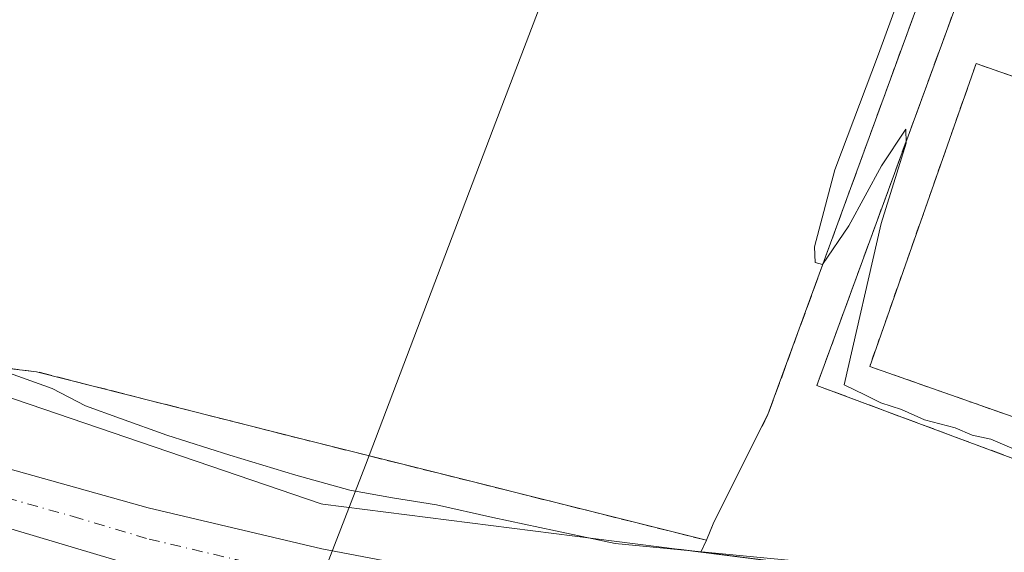
# Model space of a CAD drawing. Units: metres. Extents: x 622421 to 625932, y 4653157 to 4655531.
# Drawn here: x 623915 to 624037, y 4653690 to 4653756 of the extents above; entities that cross this region are included whole.
import ezdxf

# ---------------------------------------------------------------- set-up
doc = ezdxf.new("R2010")
doc.units = ezdxf.units.M
doc.header["$MEASUREMENT"] = 0
for name, pattern in [('DGN Style 2', [1.648017, 0.98881, -0.659207]), ('DGN Style 3', [2.307223, 1.648017, -0.659207]), ('DGN Style 4', [2.638475, 1.318413, -0.659207, 0.001648, -0.659207])]:
    doc.linetypes.add(name, pattern=pattern)
for name, color, linetype, lineweight in [('Agrupación de edificios', 50, 'DGN Style 3', 0), ('Agrupación de edificios CxS', 7, 'Continuous', 0), ('Alambrada', 7, 'DGN Style 2', 0), ('Carretera de calzada única Cxs', 7, 'Continuous', 13), ('Carretera de calzada única eje', 7, 'DGN Style 4', 0), ('Conducción de hidrocarburos lineal', 6, 'DGN Style 3', 0), ('Curva de nivel normal', 30, 'Continuous', 0), ('Municipio', 91, 'Continuous', 13), ('Municipio CxS', 4, 'Continuous', 0), ('Muro lineal', 1, 'DGN Style 3', 13), ('Núcleo urbano CxS', 7, 'Continuous', 0), ('Pista deportiva Cxs', 7, 'Continuous', 0), ('Recinto industrial CxS', 135, 'Continuous', 0), ('Suelo desnudo CxS', 253, 'Continuous', 0)]:
    doc.layers.add(name, color=color, linetype=linetype, lineweight=lineweight)

# ---------------------------------------------------------------- blocks, each defined once
blk = doc.blocks.new('*U17')
at = {"layer": 'Carretera de calzada única Cxs', "color": 7, "linetype": 'Continuous', "lineweight": 13}
for points in [[(624047.7601, 4653667.7601, 254.2957), (624017.3601, 4653672.2601, 253.7315), (623984.0801, 4653677.1401, 253.1134), (623951.0601, 4653683.1501, 252.718), (623930.7801, 4653687.8501, 252.5523), (623911.8901, 4653693.4801, 252.425), (623893.2501, 4653699.8701, 252.3667), (623873.7301, 4653707.7501, 252.4038), (623855.9701, 4653706.3701, 252.4362), (623852.5901, 4653707.2501, 252.4645), (623847.0801, 4653709.5001, 252.6294), (623839.0801, 4653713.6301, 252.6535), (623827.6901, 4653720.0101, 252.6024), (623812.0501, 4653729.7701, 252.8077), (623798.1701, 4653740.0401, 253.1203), (623784.8801, 4653750.7301, 253.5065), (623680.2901, 4653802.7901, 255.8602), (623652.0598, 4653816.4495, 256.4672), (623645.3201, 4653819.7101, 256.701), (623596.5901, 4653844.0201, 257.4349)], [(623587.4501, 4653856.2801, 257.1702), (623645.0801, 4653827.8301, 256.6532), (623656.3201, 4653822.2801, 256.4358), (623842.5191, 4653730.2661, 252.543), (623843.8701, 4653729.6001, 252.5193), (623848.3701, 4653727.3601, 252.3947), (623870.4001, 4653716.9901, 252.2009), (623875.2301, 4653714.7601, 252.1411), (623888.7401, 4653709.0001, 252.1337), (623908.6301, 4653701.7401, 252.0729), (623930.4901, 4653695.6301, 252.3303), (623952.0801, 4653690.5501, 252.5322), (623974.2601, 4653686.3301, 252.7035), (623985.1601, 4653684.5901, 252.9329), (624016.9901, 4653679.5601, 253.5087), (624047.6501, 4653674.9301, 254.1865)]]:
    blk.add_polyline3d(points, dxfattribs=at)

msp = doc.modelspace()

# ---------------------------------------------------------------- linework, layer by layer
at = {"layer": 'Agrupación de edificios', "color": 50, "linetype": 'DGN Style 3', "lineweight": 0}
for points in [[(624000.73, 4653693.84, 256.36), (623999.81, 4653691.6, 255.42), (623949.88, 4653704.09, 255.35), (623916.67, 4653712.52, 254.68), (623888.95, 4653715.76, 252.5), (623879.27, 4653720.95, 252.22), (623851.81, 4653734.78, 252.47), (623818.28, 4653750.95, 254.08), (623748.16, 4653787.98, 255.04), (623788.23, 4653876.85, 257.66), (623821.59, 4653953.18, 260.25), (623895.98, 4653922.26, 259.49), (623993.7, 4653884.54, 259.38), (624035.54, 4653868.56, 258.89)], [(624062.54, 4653852.71, 258.92), (624031.03, 4653771.8, 259.89), (624007.44, 4653707.19, 259.64), (624000.73, 4653693.84, 256.36)]]:
    msp.add_polyline3d(points, dxfattribs=at)
at = {"layer": 'Agrupación de edificios CxS', "color": 7, "linetype": 'Continuous', "lineweight": 0}
msp.add_polyline3d([(624000.73, 4653693.84, 256.36), (623999.81, 4653691.6, 255.42), (623949.88, 4653704.09, 255.35), (623916.67, 4653712.52, 254.68), (623888.95, 4653715.76, 252.5), (623879.27, 4653720.95, 252.22), (623851.81, 4653734.78, 252.47), (623818.28, 4653750.95, 254.08), (623748.16, 4653787.98, 255.04), (623788.23, 4653876.85, 257.66), (623821.59, 4653953.18, 260.25), (623895.98, 4653922.26, 259.49), (623993.7, 4653884.54, 259.38), (624035.54, 4653868.56, 258.89), (624035.63, 4653867.16, 258.89), (624038.27, 4653864.12, 258.84), (624038.79, 4653863.78, 258.84), (624041.85, 4653861.74, 258.85), (624046.74, 4653859.89, 258.86), (624057.72, 4653856.71, 258.82), (624062.54, 4653852.71, 258.92), (624031.03, 4653771.8, 259.89), (624007.44, 4653707.19, 259.64)], close=True, dxfattribs=at)
at = {"layer": 'Alambrada', "color": 7, "linetype": 'DGN Style 2', "lineweight": 0}
msp.add_polyline3d([(624040.1, 4653706.13, 261.27), (624053.32, 4653743.73, 260.18), (624033.28, 4653750.77, 260.64), (624020.07, 4653713.17, 262.41), (624040.1, 4653706.13, 261.27)], dxfattribs=at)
at = {"layer": 'Carretera de calzada única Cxs', "color": 7, "linetype": 'Continuous', "lineweight": 13}
for points in [[(623656.32, 4653822.28, 256.44), (623842.52, 4653730.27, 252.54), (623843.87, 4653729.6, 252.52), (623848.37, 4653727.36, 252.39), (623870.4, 4653716.99, 252.2), (623875.23, 4653714.76, 252.14), (623888.74, 4653709, 252.13), (623908.63, 4653701.74, 252.07), (623930.49, 4653695.63, 252.33), (623952.08, 4653690.55, 252.53), (623974.26, 4653686.33, 252.7), (623985.16, 4653684.59, 252.93), (624016.99, 4653679.56, 253.51), (624047.65, 4653674.93, 254.19)], [(624047.76, 4653667.76, 254.3), (624017.36, 4653672.26, 253.73), (623984.08, 4653677.14, 253.11), (623951.06, 4653683.15, 252.72), (623930.78, 4653687.85, 252.55), (623911.89, 4653693.48, 252.43), (623893.25, 4653699.87, 252.37), (623873.73, 4653707.75, 252.4), (623855.97, 4653706.37, 252.44), (623852.59, 4653707.25, 252.46), (623847.08, 4653709.5, 252.63), (623839.08, 4653713.63, 252.65), (623827.69, 4653720.01, 252.6), (623812.05, 4653729.77, 252.81), (623798.17, 4653740.04, 253.12), (623784.88, 4653750.73, 253.51), (623680.29, 4653802.79, 255.86), (623652.06, 4653816.45, 256.47)]]:
    msp.add_polyline3d(points, dxfattribs=at)
at = {"layer": 'Carretera de calzada única eje', "color": 7, "linetype": 'DGN Style 4', "lineweight": 0}
msp.add_polyline3d([(623910.26, 4653697.61, 252.2), (623921.19, 4653694.55, 252.26), (623930.63, 4653691.74, 252.31), (623941.43, 4653689.2, 252.43), (623951.57, 4653686.85, 252.54), (623961.95, 4653684.91, 252.69), (623973.04, 4653682.8, 252.8), (623979.17, 4653681.73, 252.92), (623984.62, 4653680.86, 253.03), (624000.53, 4653678.35, 253.31), (624017.17, 4653675.91, 253.65), (624032.5, 4653673.59, 253.94), (624047.7, 4653671.34, 254.29)], dxfattribs=at)
at = {"layer": 'Conducción de hidrocarburos lineal', "color": 6, "linetype": 'DGN Style 3', "lineweight": 0, "extrusion": (0.002939, -0.001185, 0.999995), "elevation": -3423.17, "flags": 128}
msp.add_lwpolyline([(624487.43, 4653682.29), (623997.4, 4653879.93)], dxfattribs=at)
at = {"layer": 'Curva de nivel normal', "color": 30, "linetype": 'Continuous', "lineweight": 0, "flags": 128}
for points, elevation in [([(624039.39, 4653803.03), (624034.08, 4653788.08), (624027.62, 4653769.64), (624021.14, 4653751.93), (624015.74, 4653737.55), (624013.23, 4653728.01), (624013.29, 4653726.06), (624014.21, 4653725.84), (624017.47, 4653730.6), (624021.53, 4653738.06), (624024.55, 4653742.63), (624024.61, 4653740.89), (624021.48, 4653730.89), (624016.9, 4653710.89), (624019.48, 4653709.65), (624021.45, 4653708.64), (624024.01, 4653707.84), (624026.88, 4653706.55), (624030.66, 4653705.54), (624032.8, 4653704.66), (624035.11, 4653704.13), (624039.17, 4653702.4)], 260), ([(623896.26, 4653732.34), (623896.04, 4653728.74), (623896.12, 4653725.66), (623896.55, 4653722.74), (623898.38, 4653720.08), (623901.92, 4653717.49), (623906.49, 4653714.87), (623911.08, 4653713.13), (623918.61, 4653710.42), (623922.72, 4653708.29), (623927.09, 4653706.72), (623932.84, 4653704.63), (623940.63, 4653702.15), (623948.83, 4653699.7), (623955.53, 4653697.82), (623960.83, 4653696.87), (623966.28, 4653696), (623973.29, 4653694.42), (623981.07, 4653692.77), (623988.48, 4653691.22), (624010.38, 4653689.1), (624032.93, 4653685.23), (624055.1, 4653681.21)], 255)]:
    msp.add_lwpolyline(points, dxfattribs=dict(at, elevation=elevation))
at = {"layer": 'Municipio', "color": 91, "linetype": 'Continuous', "lineweight": 13, "flags": 128}
msp.add_lwpolyline([(624112.94, 4654108.28), (624086.02, 4654037.8), (624070.44, 4653996.98), (624063.95, 4653979.99), (624029.57, 4653890.64), (624025.89, 4653880.54), (624025.86, 4653880.45), (624022.83, 4653872.15), (624020.63, 4653866.39), (623973.33, 4653742.67), (623957.47, 4653700.91), (623950.58, 4653683.09), (623947.92, 4653677.51), (623945.44, 4653672.31)], dxfattribs=at)
msp.add_lwpolyline([(624112.94, 4654108.28), (624086.02, 4654037.8), (624070.44, 4653996.98), (624063.95, 4653979.99), (624029.57, 4653890.64), (624025.89, 4653880.54), (624025.86, 4653880.45), (624022.83, 4653872.15), (624020.63, 4653866.39), (623973.33, 4653742.67), (623957.47, 4653700.91), (623950.58, 4653683.09), (623947.92, 4653677.51), (623945.44, 4653672.31)], dxfattribs=at)
at = {"layer": 'Municipio CxS', "color": 4, "linetype": 'Continuous', "lineweight": 0, "flags": 128}
for points in [[(624039.05, 4653642.57), (624018.8, 4653648.63), (623994.35, 4653654.9), (623975.51, 4653659.21), (623960.09, 4653663.7), (623942.42, 4653665.99), (623945.29, 4653672), (623945.44, 4653672.31), (623947.92, 4653677.51), (623950.58, 4653683.09), (623957.47, 4653700.91), (623973.33, 4653742.67), (624020.63, 4653866.39), (624022.83, 4653872.15), (624025.86, 4653880.45), (624025.89, 4653880.54), (624029.57, 4653890.64), (624063.95, 4653979.99)], [(624063.95, 4653979.99), (624029.57, 4653890.64), (624025.89, 4653880.54), (624025.86, 4653880.45), (624022.83, 4653872.15), (624020.63, 4653866.39), (623973.33, 4653742.67), (623957.47, 4653700.91), (623950.58, 4653683.09), (623947.92, 4653677.51), (623945.44, 4653672.31), (623945.29, 4653672), (623942.42, 4653665.99), (623960.09, 4653663.7), (623975.51, 4653659.21), (623994.35, 4653654.9), (624018.8, 4653648.63), (624039.05, 4653642.57)]]:
    msp.add_lwpolyline(points, dxfattribs=at)
at = {"layer": 'Muro lineal', "color": 1, "linetype": 'DGN Style 3', "lineweight": 13}
msp.add_polyline3d([(624114.35, 4653830.07, 259.14), (624085.75, 4653841.27, 258.96), (624081.7, 4653830.07, 260.17), (624069.82, 4653834.37, 259.86), (624073.99, 4653845.88, 258.92), (624064.35, 4653849.66, 259.45), (624013.51, 4653710.82, 260.27), (624058.26, 4653694.14, 260.15), (624065.42, 4653693.03, 260.39), (624072.81, 4653691.08, 260.11), (624117.89, 4653679.22, 260.77), (624164.5, 4653662.26, 260.27), (624203.48, 4653647.99, 260.2), (624211.82, 4653644.69, 260.19), (624230.69, 4653636.64, 259.47), (624232.58, 4653640.99, 259.53), (624241, 4653637.28, 259.77)], dxfattribs=at)
at = {"layer": 'Núcleo urbano CxS', "color": 7, "linetype": 'Continuous', "lineweight": 0, "extrusion": (-0.086582, -0.402188, 0.911454), "elevation": -1925453.6, "flags": 128}
msp.add_lwpolyline([(-369375.91, 4266426.69), (-369338.28, 4266430.25), (-369315.92, 4266430.93)], dxfattribs=at)
msp.add_lwpolyline([(-369375.91, 4266426.69), (-369338.28, 4266430.25), (-369315.92, 4266430.93)], dxfattribs=at)
at = {"layer": 'Núcleo urbano CxS', "color": 7, "linetype": 'Continuous', "lineweight": 0}
for points in [[(624038.54, 4653867.41, 258.86), (624038.67, 4653865.47, 258.85), (624038.79, 4653863.78, 258.84), (624039.21, 4653857.68, 258.87), (624044, 4653858.5, 258.85), (624062.54, 4653852.71, 258.74), (624031.03, 4653771.8, 259.31), (624007.44, 4653707.19, 259.14), (624000.73, 4653693.84, 256.55), (623999.81, 4653691.6, 255.72), (623999.12, 4653690.14, 254.94)], [(624058.57, 4653681.29, 256.69), (624036.59, 4653685.38, 256.4), (623999.12, 4653690.14, 254.94), (623999.81, 4653691.6, 255.72), (624000.73, 4653693.84, 256.55), (624007.44, 4653707.19, 259.14), (624031.03, 4653771.8, 259.31), (624062.54, 4653852.71, 258.74)], [(623750.08, 4653786.97, 255), (623751.55, 4653786.19, 254.93), (623751.17, 4653785.15, 254.86), (623803.01, 4653759.02, 253.49), (623818.28, 4653750.95, 253.29), (623851.81, 4653734.78, 252.46), (623879.27, 4653720.95, 252.13), (623888.95, 4653715.76, 252.26), (623898.27, 4653714.67, 252.83), (623900.19, 4653713.8, 252.94), (623951.97, 4653696.12, 253.1), (623952.19, 4653696.09, 253.11), (623999.12, 4653690.14, 254.94)], [(623751.17, 4653785.15, 254.86), (623803.01, 4653759.02, 253.49), (623818.28, 4653750.95, 253.29), (623851.81, 4653734.78, 252.46), (623879.27, 4653720.95, 252.13), (623888.95, 4653715.76, 252.26), (623898.27, 4653714.67, 252.83), (623900.19, 4653713.8, 252.94), (623951.97, 4653696.12, 253.1), (623952.19, 4653696.09, 253.11), (623999.12, 4653690.14, 254.94), (624036.59, 4653685.38, 256.4), (624058.57, 4653681.29, 256.69)]]:
    msp.add_polyline3d(points, dxfattribs=at)
at = {"layer": 'Pista deportiva Cxs', "color": 7, "linetype": 'Continuous', "lineweight": 0}
msp.add_polyline3d([(624040.1, 4653706.13, 261.27), (624020.07, 4653713.17, 262.41), (624033.28, 4653750.77, 260.64), (624053.32, 4653743.73, 260.18)], dxfattribs=at)
msp.add_3dface([(624053.32, 4653743.73, 262.41), (624040.1, 4653706.13, 262.41), (624020.07, 4653713.17, 262.41), (624033.28, 4653750.77, 262.41)], dxfattribs=at)
at = {"layer": 'Recinto industrial CxS', "color": 135, "linetype": 'Continuous', "lineweight": 0}
for points in [[(624065.42, 4653693.03, 260.39), (624063.56, 4653693.32, 260.36), (624058.26, 4653694.14, 260.15), (624013.51, 4653710.82, 260.27), (624045.07, 4653797.02, 261.19), (624059.29, 4653835.85, 260.15), (624064.35, 4653849.66, 259.45)], [(624058.26, 4653694.14, 260.15), (624013.51, 4653710.82, 260.27), (624045.07, 4653797.02, 261.19)]]:
    msp.add_polyline3d(points, dxfattribs=at)
at = {"layer": 'Suelo desnudo CxS', "color": 253, "linetype": 'Continuous', "lineweight": 0}
for points in [[(624062.54, 4653852.71, 258.74), (624031.03, 4653771.8, 259.31), (624007.44, 4653707.19, 259.14), (624000.73, 4653693.84, 256.55), (623999.81, 4653691.6, 255.72), (623999.12, 4653690.14, 254.94), (623952.19, 4653696.09, 253.11), (623951.97, 4653696.12, 253.1), (623900.19, 4653713.8, 252.94), (623898.27, 4653714.67, 252.83), (623888.95, 4653715.76, 252.26), (623879.27, 4653720.95, 252.13), (623851.81, 4653734.78, 252.46), (623818.28, 4653750.95, 253.29), (623803.01, 4653759.02, 253.49), (623751.17, 4653785.15, 254.86), (623751.55, 4653786.19, 254.93), (623750.08, 4653786.97, 255), (623748.16, 4653787.98, 255.11), (623771.19, 4653839.05, 257.89), (623791.76, 4653884.93, 258.17)], [(624038.54, 4653867.41, 258.86), (624038.67, 4653865.47, 258.85), (624038.79, 4653863.78, 258.84), (624039.21, 4653857.68, 258.87), (624044, 4653858.5, 258.85), (624062.54, 4653852.71, 258.74), (624031.03, 4653771.8, 259.31), (624007.44, 4653707.19, 259.14), (624000.73, 4653693.84, 256.55), (623999.81, 4653691.6, 255.72), (623999.12, 4653690.14, 254.94)], [(623750.08, 4653786.97, 255), (623751.55, 4653786.19, 254.93), (623751.17, 4653785.15, 254.86), (623803.01, 4653759.02, 253.49), (623818.28, 4653750.95, 253.29), (623851.81, 4653734.78, 252.46), (623879.27, 4653720.95, 252.13), (623888.95, 4653715.76, 252.26), (623898.27, 4653714.67, 252.83), (623900.19, 4653713.8, 252.94), (623951.97, 4653696.12, 253.1), (623952.19, 4653696.09, 253.11), (623999.12, 4653690.14, 254.94)]]:
    msp.add_polyline3d(points, dxfattribs=at)

# ---------------------------------------------------------------- block references
at = {"layer": 'Carretera de calzada única Cxs', "color": 7, "linetype": 'Continuous', "lineweight": 13}
msp.add_blockref('*U17', (0, 0), dxfattribs=at)

doc.saveas('drawing.dxf')
